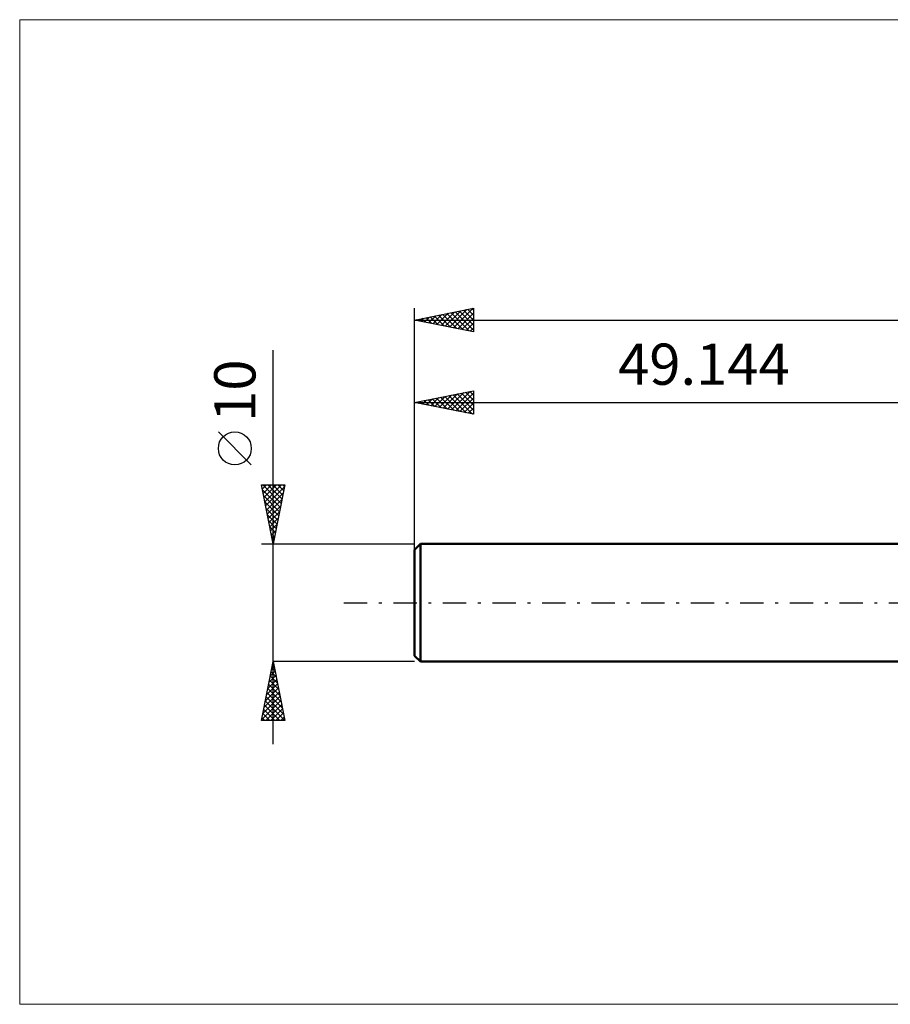
# Model space of a CAD drawing. Units: millimetres. Extents: x -83 to 92, y -34 to 50.
# Drawn here: x -83 to -9, y -34 to 50 of the extents above; entities that cross this region are included whole.
import ezdxf
from ezdxf.enums import TextEntityAlignment as Align

# ---------------------------------------------------------------- set-up
doc = ezdxf.new("R2010")
doc.units = ezdxf.units.MM
doc.header["$LTSCALE"] = 4.95
doc.linetypes.add('LONGDASH_DASH', pattern=[0.85, 0.4, -0.2, 0.05, -0.2])
for name, color, linetype in [('INFTOTAL', 9, 'CONTINUOUS'), ('SK1', 4, 'CONTINUOUS'), ('SK2', 7, 'CONTINUOUS'), ('SK4', 2, 'LONGDASH_DASH')]:
    doc.layers.add(name, color=color, linetype=linetype)
doc.styles.get("Standard").update_dxf_attribs({"font": 'Monospac821 BT'})

msp = doc.modelspace()

# ---------------------------------------------------------------- linework, layer by layer
at = {"layer": 'INFTOTAL', "color": 9, "linetype": 'CONTINUOUS', "lineweight": 18}
for p, q in [((92.242, 49.5), (-82.658, 49.5)), ((-82.658, 49.5), (-82.658, -34.1)), ((-82.658, -34.1), (92.242, -34.1))]:
    msp.add_line(p, q, dxfattribs=at)
at = {"layer": 'SK1', "color": 4, "linetype": 'CONTINUOUS', "lineweight": 50}
for p, q in [((-48.644, 5), (-49.144, 4.5)), ((-49.144, 4.5), (-49.144, -4.5)), ((0, 5), (-48.644, 5)), ((-48.644, 5), (-48.644, -5)), ((-49.144, -4.5), (-48.644, -5)), ((-48.644, -5), (0, -5))]:
    msp.add_line(p, q, dxfattribs=at)
at = {"layer": 'SK2', "color": 7, "linetype": 'CONTINUOUS', "lineweight": 25}
for p, q in [((-49.144, 3), (-49.144, 25)), ((-49.144, 24), (-44.144, 25)), ((-48.295, 23.83), (-47.87, 24.255)), ((-47.941, 23.759), (-47.34, 24.361)), ((-47.81, 24.267), (-47.142, 23.6)), ((-47.588, 23.689), (-46.81, 24.467)), ((-47.456, 24.338), (-46.612, 23.494)), ((-47.234, 23.618), (-46.279, 24.573)), ((-47.102, 24.408), (-46.082, 23.387)), ((-46.881, 23.547), (-45.749, 24.679)), ((-46.749, 24.479), (-45.551, 23.281)), ((-46.527, 23.477), (-45.219, 24.785)), ((-46.395, 24.55), (-45.021, 23.175)), ((-46.173, 23.406), (-44.688, 24.891)), ((-46.042, 24.62), (-44.491, 23.069)), ((-45.82, 23.335), (-44.158, 24.997)), ((-45.688, 24.691), (-44.144, 23.147)), ((-45.466, 23.264), (-44.144, 24.587)), ((-45.335, 24.762), (-44.144, 23.571)), ((-44.981, 24.833), (-44.144, 23.995)), ((-44.628, 24.903), (-44.144, 24.42)), ((-44.274, 24.974), (-44.144, 24.844)), ((-44.144, 25), (-44.144, 23)), ((-49.144, 24), (50.856, 24)), ((-44.144, 23), (-49.144, 24)), ((-49.002, 23.972), (-48.931, 24.043)), ((-48.87, 24.055), (-48.733, 23.918)), ((-48.648, 23.901), (-48.401, 24.149)), ((-48.517, 24.125), (-48.203, 23.812)), ((-48.163, 24.196), (-47.673, 23.706)), ((-45.113, 23.194), (-44.144, 24.163)), ((-44.759, 23.123), (-44.144, 23.738)), ((-44.406, 23.052), (-44.144, 23.314)), ((-61.144, -12), (-61.144, 21.45)), ((-49.144, 5), (-49.144, 18)), ((-49.144, 17), (-44.144, 18)), ((-47.057, 16.583), (-46.014, 17.626)), ((-46.703, 16.512), (-45.483, 17.732)), ((-46.35, 16.441), (-44.953, 17.838)), ((-46.218, 17.585), (-44.755, 16.122)), ((-45.996, 16.37), (-44.423, 17.944)), ((-45.865, 17.656), (-44.225, 16.016)), ((-45.643, 16.3), (-44.144, 17.799)), ((-45.511, 17.727), (-44.144, 16.359)), ((-45.158, 17.797), (-44.144, 16.784)), ((-44.804, 17.868), (-44.144, 17.208)), ((-44.45, 17.939), (-44.144, 17.632)), ((-44.144, 18), (-44.144, 16)), ((-49.144, 17), (0, 17)), ((-44.144, 16), (-49.144, 17)), ((-49.047, 17.019), (-48.998, 16.971)), ((-48.825, 16.936), (-48.665, 17.096)), ((-48.693, 17.09), (-48.468, 16.865)), ((-48.471, 16.865), (-48.135, 17.202)), ((-48.34, 17.161), (-47.937, 16.759)), ((-48.118, 16.795), (-47.605, 17.308)), ((-47.986, 17.232), (-47.407, 16.653)), ((-47.764, 16.724), (-47.074, 17.414)), ((-47.632, 17.302), (-46.877, 16.547)), ((-47.411, 16.653), (-46.544, 17.52)), ((-47.279, 17.373), (-46.346, 16.44)), ((-46.925, 17.444), (-45.816, 16.334)), ((-46.572, 17.514), (-45.286, 16.228)), ((-45.289, 16.229), (-44.144, 17.374)), ((-44.936, 16.158), (-44.144, 16.95)), ((-44.582, 16.088), (-44.144, 16.526)), ((-44.229, 16.017), (-44.144, 16.101)), ((-62.994, 11.7), (-65.794, 14.5)), ((-61.144, 5), (-62.144, 10)), ((-62.144, 10), (-60.144, 10)), ((-62.141, 9.984), (-62.125, 10)), ((-62.07, 9.631), (-61.701, 10)), ((-62.067, 9.617), (-60.528, 8.078)), ((-62.026, 10), (-60.458, 8.432)), ((-61.999, 9.277), (-61.276, 10)), ((-61.929, 8.923), (-60.852, 10)), ((-61.858, 8.57), (-60.428, 10)), ((-61.787, 8.216), (-60.179, 9.824)), ((-61.717, 7.863), (-60.285, 9.294)), ((-61.601, 10), (-60.387, 8.785)), ((-61.177, 10), (-60.316, 9.139)), ((-60.144, 10), (-61.144, 5)), ((-60.753, 10), (-60.245, 9.493)), ((-60.329, 10), (-60.175, 9.846)), ((-61.961, 9.087), (-60.599, 7.725)), ((-61.855, 8.557), (-60.67, 7.371)), ((-61.646, 7.509), (-60.391, 8.764)), ((-61.749, 8.026), (-60.74, 7.018)), ((-61.575, 7.156), (-60.497, 8.233)), ((-61.504, 6.802), (-60.603, 7.703)), ((-61.643, 7.496), (-60.811, 6.664)), ((-61.537, 6.966), (-60.882, 6.311)), ((-61.434, 6.449), (-60.709, 7.173)), ((-61.431, 6.436), (-60.953, 5.957)), ((-61.363, 6.095), (-60.816, 6.642)), ((-61.325, 5.905), (-61.023, 5.603)), ((-61.292, 5.741), (-60.922, 6.112)), ((-61.222, 5.388), (-61.028, 5.582)), ((-61.219, 5.375), (-61.094, 5.25)), ((-61.151, 5.034), (-61.134, 5.051)), ((-62.144, 5), (-49.144, 5)), ((-62.144, -10), (-61.144, -5)), ((-49.144, -5), (-61.144, -5)), ((-61.144, -5), (-60.144, -10)), ((-61.391, -6.237), (-60.979, -5.825)), ((-61.285, -5.707), (-61.05, -5.471)), ((-61.245, -5.507), (-60.992, -5.76)), ((-61.179, -5.176), (-61.12, -5.118)), ((-61.175, -5.153), (-61.098, -5.23)), ((-61.604, -7.298), (-60.838, -6.532)), ((-61.497, -6.767), (-60.908, -6.178)), ((-61.458, -6.568), (-60.674, -7.351)), ((-61.387, -6.214), (-60.78, -6.821)), ((-61.316, -5.86), (-60.886, -6.291)), ((-61.816, -8.358), (-60.696, -7.239)), ((-61.71, -7.828), (-60.767, -6.885)), ((-61.599, -7.275), (-60.462, -8.412)), ((-61.528, -6.921), (-60.568, -7.882)), ((-62.134, -9.949), (-60.484, -8.3)), ((-62.028, -9.419), (-60.555, -7.946)), ((-61.922, -8.889), (-60.626, -7.592)), ((-61.811, -8.335), (-60.146, -10)), ((-61.74, -7.982), (-60.249, -9.473)), ((-61.67, -7.628), (-60.356, -8.942)), ((-61.952, -9.042), (-60.995, -10)), ((-61.882, -8.689), (-60.571, -10)), ((-61.76, -10), (-60.413, -8.653)), ((-61.336, -10), (-60.343, -9.007)), ((-60.144, -10), (-62.144, -10)), ((-62.094, -9.75), (-61.843, -10)), ((-62.023, -9.396), (-61.419, -10)), ((-60.912, -10), (-60.272, -9.36)), ((-60.487, -10), (-60.201, -9.714))]:
    msp.add_line(p, q, dxfattribs=at)
msp.add_circle((-64.394, 13.1), 1.4, dxfattribs=at)
at = {"layer": 'SK4', "color": 2, "linetype": 'LONGDASH_DASH', "lineweight": 25}
msp.add_line((-55.144, 0), (56.856, 0), dxfattribs=at)

# ---------------------------------------------------------------- texts
at = {"layer": 'SK2', "color": 7, "linetype": 'CONTINUOUS', "lineweight": 25}
msp.add_text('49.144', height=3.5, dxfattribs=at).set_placement((-24.572, 18.5), align=Align.CENTER)
msp.add_text('10', height=3.5, rotation=90, dxfattribs=at).set_placement((-62.644, 18), align=Align.CENTER)

doc.saveas('drawing.dxf')
